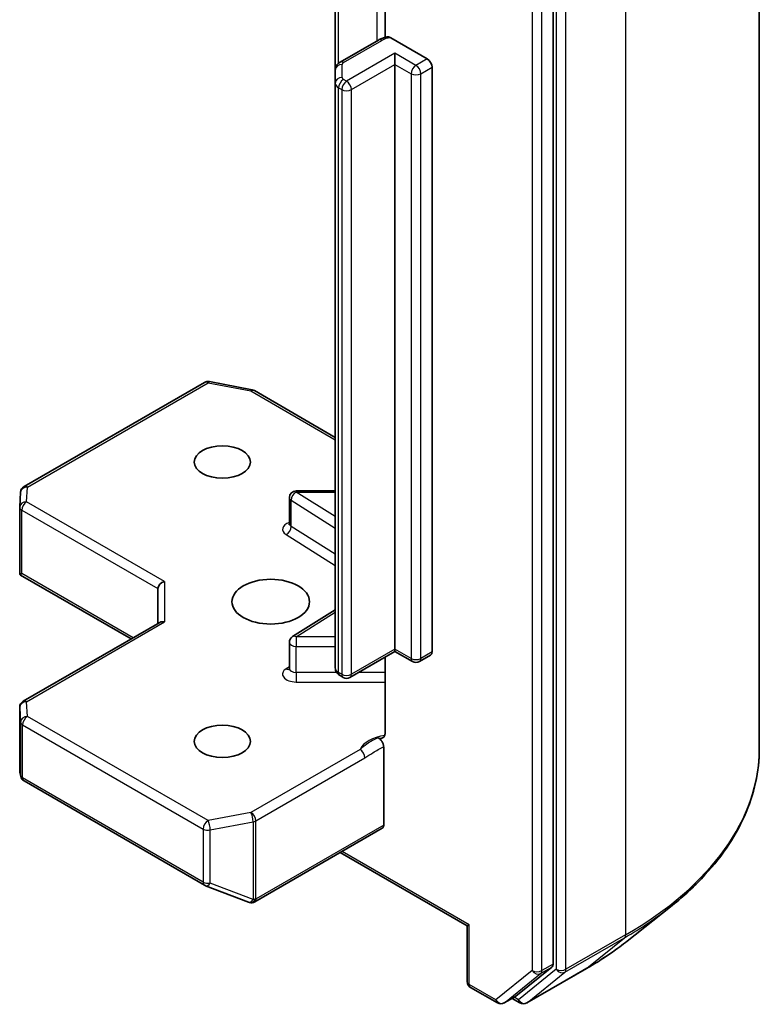
# Model space of a CAD drawing. Units: millimetres. Extents: x 0 to 11204, y 0 to 1827.
# Drawn here: x 2164 to 2197, y 561 to 604 of the extents above; entities that cross this region are included whole.
import ezdxf

# ---------------------------------------------------------------- set-up
doc = ezdxf.new("R2010")
doc.units = ezdxf.units.MM
doc.header["$LTSCALE"] = 6
doc.layers.add('Visible (ISO)', color=7, linetype='Continuous', lineweight=35)
doc.layers.add('Visible Narrow (ISO)', color=7, linetype='Continuous', lineweight=25)

msp = doc.modelspace()

# ---------------------------------------------------------------- linework, layer by layer
at = {"layer": 'Visible (ISO)'}
for p, q in [((2196.6869, 571.912), (2196.6869, 620.7244)), ((2187.6471, 562.4659), (2187.6471, 610.9828)), ((2180.2859, 607.7125), (2180.2859, 603.0981)), ((2178.1011, 607.0761), (2178.1011, 601.6691)), ((2179.9917, 602.9817), (2178.3097, 602.0106)), ((2180.5305, 603.0805), (2182.1316, 602.1561)), ((2180.7174, 601.9112), (2180.7174, 602.4011)), ((2180.7174, 576.2732), (2180.7174, 601.9112)), ((2178.1011, 601.6691), (2178.1011, 601.0918)), ((2182.3437, 601.7887), (2182.3437, 576.1507)), ((2178.1011, 601.0918), (2178.1011, 575.4538)), ((2172.582, 588.0047), (2174.4602, 587.6432)), ((2164.4583, 583.399), (2172.3753, 587.9699)), ((2174.5535, 587.6084), (2178.1011, 585.5602)), ((2164.27, 582.5115), (2164.3088, 583.1572)), ((2176.0887, 581.7746), (2176.0887, 582.9177)), ((2178.1011, 583.2177), (2176.3887, 583.2177)), ((2164.2695, 579.6851), (2164.2695, 582.4935)), ((2164.3574, 579.5949), (2164.2781, 579.5492)), ((2164.3069, 579.5226), (2169.1572, 576.7223)), ((2170.3229, 578.9268), (2170.3229, 577.3953)), ((2178.1011, 578.0024), (2176.2288, 576.8227)), ((2164.4195, 573.9869), (2170.4108, 577.446)), ((2176.0887, 575.4258), (2176.0887, 576.5689)), ((2180.7174, 576.1717), (2178.7461, 575.0336)), ((2180.2859, 575.9226), (2180.2859, 572.6031)), ((2180.7174, 576.2732), (2180.7174, 576.1717)), ((2181.4866, 575.7276), (2180.7174, 576.1717)), ((2182.2816, 576.0134), (2181.7866, 575.7276)), ((2178.4461, 575.0336), (2178.3097, 575.1123)), ((2164.2695, 573.7271), (2164.2695, 570.9187)), ((2180.2224, 568.5573), (2180.2224, 571.996)), ((2164.2734, 570.8824), (2164.3151, 570.6906)), ((2164.4583, 570.4946), (2172.3753, 565.9237)), ((2174.5742, 565.1948), (2180.1603, 568.42)), ((2178.3132, 567.3536), (2183.8822, 564.1383)), ((2172.4175, 565.9035), (2174.2958, 565.1806)), ((2174.3409, 565.1664), (2174.3203, 565.1723)), ((2190.8986, 563.4777), (2192.7896, 564.9747)), ((2183.9701, 564.189), (2183.8822, 564.1383)), ((2183.8822, 561.6987), (2183.8822, 564.1383)), ((2186.013, 561.0565), (2187.5979, 562.3375)), ((2186.4956, 560.7614), (2189.1119, 562.272)), ((2184.0322, 561.4389), (2185.2051, 560.7618)), ((2185.5051, 560.7618), (2186, 561.0476)), ((2186.1956, 560.7614), (2185.85, 560.961))]:
    msp.add_line(p, q, dxfattribs=at)
for centre, start, end in [((2172.5253, 587.7101), 79.10661, 120), ((2174.4035, 587.3486), 60, 79.10661), ((2164.6083, 583.1392), 120, 176.56438), ((2176.3887, 582.9177), 90, 180), ((2164.5695, 582.4935), 176.56438, 180), ((2176.3887, 576.5689), 122.21369, 180), ((2181.6366, 575.9874), 240, 300), ((2178.5961, 575.2934), 240, 300), ((2164.5695, 573.7271), 120, 180), ((2164.6083, 570.7544), 192.27186, 240), ((2172.5253, 566.1835), 240, 248.94828), ((2174.4035, 565.4606), 248.94828, 253.89789), ((2174.4242, 565.4546), 253.89789, 300), ((2184.1822, 561.6987), 180, 240), ((2185.3551, 561.0216), 240, 300), ((2186.3456, 561.0212), 240, 300)]:
    msp.add_arc(centre, 0.3, start, end, dxfattribs=at)
for centre, major_axis, ratio, start_param, end_param in [((2182.1316, 601.9112), (0.15, -0.2598), 0.5773503, 0.7853982, 2.3561945), ((2164.5695, 579.699), (-0.01, -0.5736), 0.5227383, 4.7456748, 4.9857543), ((2170.6229, 578.9986), (-0.2772, -0.16), 0.7174389, 4.3196899, 5.8904862), ((2170.6229, 577.2221), (-0.2772, 0.16), 0.7174389, 5.1050881, 5.8904862), ((2182.1316, 576.2732), (0.15, -0.2598), 0.5773503, 0, 0.7853982), ((2164.5695, 570.9326), (-0.299, -0.0321), 0.7530193, 6.167762, 6.3639614), ((2180.0103, 568.6798), (0.15, -0.2598), 0.5773503, 0, 0.7853982), ((2187.4349, 562.5884), (0.15, -0.2598), 0.5773503, 0.0906599, 0.7853982), ((2185.85, 561.3074), (0.15, -0.2598), 0.5773503, 0, 0.0906599)]:
    msp.add_ellipse(centre, major_axis=major_axis, ratio=ratio, start_param=start_param, end_param=end_param, dxfattribs=at)
for centre, major_axis in [((2173.1514, 584.479), (-1.2295, 0)), ((2175.2727, 578.3553), (1.7, 0)), ((2173.1514, 572.2315), (-1.2295, 0))]:
    msp.add_ellipse(centre, major_axis=major_axis, ratio=0.5773503, dxfattribs=at)
for points, knots in [([(2179.9917, 602.9817), (2180.0152, 602.9953), (2180.0394, 603.0079), (2180.0889, 603.0314), (2180.1141, 603.0421), (2180.1656, 603.062), (2180.1918, 603.071), (2180.2449, 603.0874), (2180.2719, 603.0948), (2180.3264, 603.1078), (2180.3541, 603.1135), (2180.3819, 603.1184)], [1.57079633, 1.57079633, 1.57079633, 1.57079633, 1.66902196, 1.66902196, 1.7672476, 1.7672476, 1.86547323, 1.86547323, 1.96369886, 1.96369886, 2.0619245, 2.0619245, 2.0619245, 2.0619245]), ([(2180.382, 603.1181), (2180.3967, 603.1206), (2180.4124, 603.1208), (2180.4582, 603.1148), (2180.4974, 603.0997), (2180.5305, 603.0805)], [0.343743982, 0.343743982, 0.343743982, 0.343743982, 0.350525506, 0.350525506, 0.364575572, 0.364575572, 0.364575572, 0.364575572]), ([(2178.1011, 601.6691), (2178.1011, 601.7024), (2178.1058, 601.7356), (2178.1228, 601.7976), (2178.135, 601.8263), (2178.1639, 601.8776), (2178.1805, 601.9002), (2178.2155, 601.9399), (2178.2339, 601.957), (2178.2714, 601.9868), (2178.2905, 601.9995), (2178.3097, 602.0106)], [0.78539816, 0.78539816, 0.78539816, 0.78539816, 0.9424778, 0.9424778, 1.09955743, 1.09955743, 1.25663706, 1.25663706, 1.41371669, 1.41371669, 1.57079633, 1.57079633, 1.57079633, 1.57079633]), ([(2176.0781, 581.7323), (2176.0781, 581.7323), (2176.0804, 581.7353), (2176.0858, 581.7491), (2176.0887, 581.7617), (2176.0887, 581.7746)], [5.0928775, 5.0928775, 5.0928775, 5.0928775, 5.27338026, 5.27338026, 5.49778714, 5.49778714, 5.49778714, 5.49778714]), ([(2164.3069, 579.5226), (2164.3063, 579.523), (2164.3057, 579.5233), (2164.2946, 579.53), (2164.2848, 579.5394), (2164.2781, 579.5492)], [0.261626325, 0.261626325, 0.261626325, 0.261626325, 0.2619584182, 0.2619584182, 0.268388032, 0.268388032, 0.268388032, 0.268388032]), ([(2176.0887, 575.4258), (2176.0887, 575.4172), (2176.0875, 575.4087), (2176.084, 575.3949), (2176.0817, 575.3897), (2176.0789, 575.3845), (2176.0781, 575.3834), (2176.0781, 575.3834)], [0.78539816, 0.78539816, 0.78539816, 0.78539816, 0.93375115, 0.93375115, 1.08210414, 1.08210414, 1.19030781, 1.19030781, 1.19030781, 1.19030781]), ([(2178.1011, 575.4538), (2178.1011, 575.4205), (2178.1058, 575.3874), (2178.1228, 575.3254), (2178.135, 575.2966), (2178.1639, 575.2453), (2178.1805, 575.2227), (2178.2155, 575.183), (2178.2339, 575.166), (2178.2714, 575.1362), (2178.2905, 575.1234), (2178.3097, 575.1123)], [5.49778714, 5.49778714, 5.49778714, 5.49778714, 5.65486678, 5.65486678, 5.81194641, 5.81194641, 5.96902604, 5.96902604, 6.12610567, 6.12610567, 6.28318531, 6.28318531, 6.28318531, 6.28318531]), ([(2180.2859, 572.6031), (2180.2859, 572.5539), (2180.2752, 572.5024), (2180.2402, 572.4303), (2180.2091, 572.3979), (2180.1435, 572.3634), (2180.0968, 572.3559), (2180.03, 572.3637), (2180.0024, 572.3709), (2179.9748, 572.3808)], [0.151444025, 0.151444025, 0.151444025, 0.151444025, 0.169518324, 0.169518324, 0.188462119, 0.188462119, 0.208033743, 0.208033743, 0.218991637, 0.218991637, 0.218991637, 0.218991637]), ([(2179.9748, 572.3808), (2179.987, 572.3762), (2179.9994, 572.3701), (2180.0118, 572.3627), (2180.0246, 572.3552), (2180.0374, 572.3462), (2180.05, 572.3361), (2180.0649, 572.3242), (2180.0795, 572.3107), (2180.0934, 572.2959), (2180.105, 572.2835), (2180.1162, 572.2702), (2180.1267, 572.2562), (2180.1339, 572.2467), (2180.1408, 572.2368), (2180.1473, 572.2267), (2180.1569, 572.2117), (2180.1658, 572.196), (2180.1739, 572.18), (2180.1791, 572.1696), (2180.1839, 572.159), (2180.1884, 572.1484), (2180.1953, 572.1318), (2180.2012, 572.1152), (2180.2062, 572.0986), (2180.209, 572.0891), (2180.2115, 572.0796), (2180.2136, 572.0702), (2180.2172, 572.054), (2180.2198, 572.0381), (2180.2212, 572.0227), (2180.222, 572.0136), (2180.2224, 572.0047), (2180.2224, 571.996)], [0.000000004, 0.000000004, 0.000000004, 0.000000004, 0.005285952, 0.005285952, 0.005285952, 0.01073814, 0.01073814, 0.01073814, 0.017171837, 0.017171837, 0.017171837, 0.022552541, 0.022552541, 0.022552541, 0.026191113, 0.026191113, 0.026191113, 0.031623553, 0.031623553, 0.031623553, 0.035145835, 0.035145835, 0.035145835, 0.040612619, 0.040612619, 0.040612619, 0.043752672, 0.043752672, 0.043752672, 0.049157518, 0.049157518, 0.049157518, 0.05234509, 0.05234509, 0.05234509, 0.05234509]), ([(2196.6869, 571.912), (2196.6869, 571.4123), (2196.6322, 570.9127), (2196.4151, 569.9234), (2196.2527, 569.4336), (2195.8241, 568.4728), (2195.5579, 568.0016), (2194.9275, 567.0852), (2194.5632, 566.64), (2193.7432, 565.7817), (2193.2874, 565.3687), (2192.7896, 564.9747)], [3.92699082, 3.92699082, 3.92699082, 3.92699082, 4.05301827, 4.05301827, 4.17904572, 4.17904572, 4.30507316, 4.30507316, 4.43110061, 4.43110061, 4.55712806, 4.55712806, 4.55712806, 4.55712806]), ([(2189.1119, 562.272), (2189.2413, 562.3467), (2189.3687, 562.4226), (2189.6195, 562.5767), (2189.7429, 562.6549), (2189.9856, 562.8135), (2190.1048, 562.894), (2190.3391, 563.0571), (2190.4541, 563.1398), (2190.6797, 563.3072), (2190.7903, 563.3919), (2190.8986, 563.4777)], [1.57079633, 1.57079633, 1.57079633, 1.57079633, 1.60184851, 1.60184851, 1.63290069, 1.63290069, 1.66395288, 1.66395288, 1.69500506, 1.69500506, 1.72605724, 1.72605724, 1.72605724, 1.72605724])]:
    msp.add_open_spline(points, degree=3, knots=knots, dxfattribs=at)
at = {"layer": 'Visible Narrow (ISO)'}
for p, q in [((2190.829, 612.5594), (2190.829, 563.747)), ((2187.7885, 611.0489), (2187.7885, 562.2365)), ((2188.2127, 562.2365), (2188.2127, 611.0489)), ((2186.7278, 610.697), (2186.7278, 562.1802)), ((2187.1521, 562.1802), (2187.1521, 610.697)), ((2179.9295, 608.1117), (2179.9295, 602.9458)), ((2178.2476, 601.9678), (2178.2476, 607.1607)), ((2178.4597, 601.9957), (2180.1417, 602.9668)), ((2180.7174, 602.4011), (2178.5961, 601.1763)), ((2181.6366, 601.8704), (2180.7174, 602.4011)), ((2178.4011, 601.3367), (2178.4011, 601.9141)), ((2178.8082, 600.8089), (2180.7174, 601.9112)), ((2180.7174, 601.9112), (2181.4245, 601.5029)), ((2182.1316, 602.1561), (2181.6366, 601.8704)), ((2181.4245, 601.5029), (2181.4245, 575.8649)), ((2181.8488, 601.5029), (2182.3437, 601.7887)), ((2181.8488, 575.8649), (2181.8488, 601.5029)), ((2178.5961, 601.1763), (2178.4597, 601.2551)), ((2178.2476, 575.2497), (2178.2476, 600.8877)), ((2178.2476, 600.8877), (2178.384, 600.8089)), ((2178.384, 600.8089), (2178.384, 575.1709)), ((2178.8082, 575.1709), (2178.8082, 600.8089)), ((2164.6083, 583.3842), (2172.5253, 587.9551)), ((2172.5253, 587.9551), (2174.4035, 587.5936)), ((2174.4035, 587.5936), (2178.1011, 585.4588)), ((2164.5695, 582.7385), (2164.6083, 583.3842)), ((2176.3887, 583.2177), (2176.3887, 583.1627)), ((2178.1011, 582.0838), (2176.3887, 583.1627)), ((2176.3887, 583.1627), (2178.1011, 583.1627)), ((2170.6229, 579.2435), (2164.5695, 582.7385)), ((2176.1676, 581.6576), (2176.1676, 582.8007)), ((2176.1676, 582.8007), (2178.1011, 581.5825)), ((2164.3574, 582.371), (2170.3229, 578.9268)), ((2164.3574, 579.5949), (2164.3574, 582.371)), ((2178.1011, 580.4394), (2176.1676, 581.6576)), ((2175.9464, 581.2957), (2178.1011, 579.938)), ((2169.2451, 576.773), (2164.3574, 579.5949)), ((2170.6229, 579.2435), (2170.6229, 577.467)), ((2176.3887, 576.8138), (2178.1011, 577.8927)), ((2164.5695, 573.9721), (2170.6229, 577.467)), ((2176.3887, 576.8138), (2176.3887, 576.3957)), ((2178.1011, 576.8138), (2176.3887, 576.8138)), ((2176.3887, 575.2526), (2176.3887, 576.3957)), ((2176.3887, 576.3957), (2178.1011, 576.3957)), ((2180.7174, 576.2732), (2178.8082, 575.1709)), ((2181.4245, 575.8649), (2180.7174, 576.2732)), ((2182.3437, 576.1507), (2181.8488, 575.8649)), ((2176.0887, 575.5046), (2175.9464, 575.4149)), ((2176.3887, 575.2526), (2176.3887, 574.8344)), ((2178.1605, 575.2526), (2176.3887, 575.2526)), ((2178.384, 575.1709), (2178.2476, 575.2497)), ((2180.2859, 575.2526), (2179.1254, 575.2526)), ((2176.3887, 574.8344), (2180.2859, 574.8344)), ((2164.6083, 573.3264), (2164.5695, 573.9721)), ((2164.2697, 570.9266), (2164.2697, 573.7211)), ((2164.2697, 573.7211), (2164.3084, 573.0754)), ((2172.5253, 568.7555), (2164.6083, 573.3264)), ((2164.3084, 573.0754), (2164.3084, 570.7484)), ((2164.3961, 570.6319), (2164.3961, 572.9589)), ((2164.3961, 572.9589), (2172.3132, 568.388)), ((2179.1883, 571.8794), (2174.4035, 569.1169)), ((2174.6157, 568.7495), (2179.4004, 571.512)), ((2164.3084, 570.7484), (2164.2697, 570.9266)), ((2172.3132, 566.061), (2164.3961, 570.6319)), ((2174.4035, 569.1169), (2172.5253, 568.7555)), ((2172.6202, 568.3462), (2174.4984, 568.7077)), ((2174.4984, 568.7077), (2174.4984, 565.2963)), ((2174.6157, 565.3381), (2174.6157, 568.7495)), ((2172.3132, 568.388), (2172.3132, 566.061)), ((2172.6202, 566.0192), (2172.6202, 568.3462)), ((2180.2224, 568.5573), (2174.6363, 565.3321)), ((2183.9701, 564.189), (2178.4011, 567.4043)), ((2174.4984, 565.2963), (2172.6202, 566.0192)), ((2174.6363, 565.3321), (2174.6157, 565.3381)), ((2183.9701, 561.5763), (2183.9701, 564.189)), ((2188.1636, 562.1081), (2190.7799, 563.6186)), ((2190.829, 563.747), (2188.2127, 562.2365)), ((2189.1249, 562.2809), (2190.7799, 563.6186)), ((2186.7278, 562.1802), (2185.1429, 560.8991)), ((2187.7885, 562.2365), (2186.1335, 560.8988)), ((2189.1249, 562.2809), (2186.5086, 560.7703)), ((2186.5086, 560.7703), (2188.1636, 562.1081)), ((2187.1029, 562.0517), (2187.5979, 562.3375)), ((2187.6471, 562.4659), (2187.1521, 562.1802)), ((2185.518, 560.7707), (2187.1029, 562.0517)), ((2185.1429, 560.8991), (2183.9701, 561.5763)), ((2186.013, 561.0565), (2185.518, 560.7707)), ((2186.1335, 560.8988), (2185.9379, 561.0117))]:
    msp.add_line(p, q, dxfattribs=at)
for centre, major_axis, ratio, start_param, end_param in [((2180.1417, 602.7219), (-0.15, 0.2598), 0.5773503, 5.4977871, 6.2831853), ((2180.6366, 602.6811), (0.7, 0), 0.5773503, 1.7229868, 2.3561945), ((2178.4011, 601.6691), (-0.3, 0), 0.8164966, 4.712389, 6.2831853), ((2178.4597, 601.7508), (-0.15, 0.2598), 0.5773503, 5.4977871, 6.2831853), ((2178.6011, 601.9141), (-0.2, 0), 0.5773503, 5.4977871, 6.2831853), ((2181.6366, 601.6254), (0.15, 0.2598), 0.5773503, 0.7853982, 2.3561945), ((2181.6366, 601.6254), (0.15, -0.2598), 0.5773503, 0.7853982, 2.3561945), ((2181.6366, 601.6254), (0.3, 0), 0.5773503, 3.9269908, 5.4977871), ((2178.4011, 601.0918), (-0.3, 0), 0.8164966, 4.712389, 6.2831853), ((2178.6011, 601.0918), (-0.5, 0), 0.5773503, 0, 0.7853982), ((2178.4597, 601.0101), (0.15, 0.2598), 0.5773503, 0.7853982, 2.3561945), ((2178.5961, 600.9314), (0.15, 0.2598), 0.5773503, 0.7853982, 2.3561945), ((2178.6011, 601.3367), (-0.2, 0), 0.5773503, 0, 0.7853982), ((2178.5961, 600.9314), (0.15, -0.2598), 0.5773503, 0.7853982, 2.3561945), ((2178.5961, 600.9314), (0.3, 0), 0.5773503, 3.9269908, 5.4977871), ((2172.5253, 587.7101), (-0.15, 0.2598), 0.5773503, 5.4977871, 6.2831853), ((2172.5253, 587.7101), (0.0567, 0.2946), 0.2581989, 0, 0.6405223), ((2174.4035, 587.3486), (0.0567, 0.2946), 0.2581989, 0, 0.6405223), ((2174.4035, 587.3486), (0.15, 0.2598), 0.5773503, 0, 0.7853982), ((2164.6083, 583.1392), (-0.2995, 0.018), 0.8160066, 4.7613387, 6.2831853), ((2164.6083, 583.1392), (-0.15, 0.2598), 0.5773503, 5.4977871, 6.2831853), ((2176.3887, 582.9177), (-0.3, 0), 0.5773503, 0, 0.7417649), ((2176.3887, 582.9177), (0.1599, 0.2538), 0.6019844, 0.8081878, 2.3789841), ((2164.5695, 582.4935), (-0.3, 0), 0.5773503, 0, 0.7853982), ((2164.5695, 582.4935), (-0.2995, 0.018), 0.8160066, 4.7613387, 6.2831853), ((2164.5695, 582.4935), (0.15, 0.2598), 0.5773503, 0.7853982, 2.3561945), ((2176.3887, 581.5297), (-0.6, 0), 0.5773503, 5.2359878, 7.0249502), ((2175.9464, 581.5406), (-0.1599, -0.2538), 0.6019844, 0.8081878, 2.3789841), ((2176.3887, 581.7746), (-0.3, 0), 0.5773503, 0, 0.7417649), ((2176.3887, 576.5689), (-0.1599, 0.2538), 0.6019844, 5.4749975, 6.2831853), ((2176.3887, 576.5689), (-0.3, 0), 0.5773503, 0, 1.5707963), ((2181.6366, 575.9874), (-0.15, -0.2598), 0.5773503, 5.4977871, 6.2831853), ((2181.6366, 575.9874), (-0.3, 0), 0.5773503, 0.7853982, 2.3561945), ((2181.6366, 575.9874), (0.15, -0.2598), 0.5773503, 0, 0.7853982), ((2176.3887, 575.1808), (-0.6, 0), 0.5773503, 5.5414204, 7.8539816), ((2175.9464, 575.6598), (0.1599, -0.2538), 0.6019844, 5.4749975, 6.1450693), ((2176.3887, 575.4258), (-0.3, 0), 0.5773503, 0, 1.5707963), ((2178.6011, 575.4538), (-0.5, 0), 0.5773503, 0, 0.7853982), ((2178.4597, 575.3721), (-0.15, -0.2598), 0.5773503, 5.4977871, 6.2831853), ((2178.5961, 575.2934), (-0.15, -0.2598), 0.5773503, 5.4977871, 6.2831853), ((2178.5961, 575.2934), (-0.3, 0), 0.5773503, 0.7853982, 2.3561945), ((2178.5961, 575.2934), (0.15, -0.2598), 0.5773503, 0, 0.7853982), ((2164.5695, 573.7271), (-0.2995, -0.018), 0.8160066, 4.6634393, 6.2342356), ((2164.5695, 573.7271), (-0.15, 0.2598), 0.5773503, 5.4977871, 6.2831853), ((2164.5695, 573.7271), (-0.3, 0), 0.5773503, 0, 0.0346473), ((2164.6083, 573.0814), (-0.2995, -0.018), 0.8160066, 4.6634393, 6.2342356), ((2164.6083, 573.0814), (0.15, 0.2598), 0.5773503, 0.7853982, 2.3561945), ((2164.6083, 573.0814), (-0.3, 0), 0.5773503, 0.0346473, 0.7853982), ((2180.6366, 571.6542), (-1.5, 0), 0.5773503, 4.9599362, 6.020102), ((2179.1883, 571.6345), (0.15, -0.2598), 0.5773503, 0.7853982, 2.3561945), ((2176.6869, 571.912), (20, 0), 0.5773503, 5.4977871, 6.2831853), ((2164.6083, 570.7544), (-0.3, 0), 0.5773503, 0.0346473, 0.7853982), ((2164.6083, 570.7544), (-0.2931, -0.0638), 0.9894189, 6.0869859, 6.2831853), ((2164.6083, 570.7544), (-0.15, -0.2598), 0.5773503, 5.4977871, 6.2831853), ((2174.4035, 568.872), (0.0567, -0.2946), 0.2581989, 0.930274, 2.5010703), ((2174.4035, 568.872), (-0.15, 0.2598), 0.5773503, 3.9269908, 5.4977871), ((2172.5253, 568.5105), (-0.15, -0.2598), 0.5773503, 3.9269908, 5.4977871), ((2172.5253, 568.5105), (-0.0567, 0.2946), 0.2581989, 4.0718667, 5.642663), ((2174.4035, 568.872), (0.3, 0), 0.5773503, 5.0341395, 5.4977871), ((2172.5253, 568.5105), (0.3, 0), 0.5773503, 3.9269908, 5.0341395), ((2172.5253, 566.1835), (-0.15, -0.2598), 0.5773503, 5.4977871, 6.2831853), ((2172.5253, 566.1835), (-0.3, 0), 0.5773503, 0.7853982, 1.8925469), ((2172.5253, 566.1835), (-0.1078, -0.28), 0.5360563, 0, 1.1619257), ((2174.4035, 565.4606), (-0.1078, -0.28), 0.5360563, 0, 1.1619257), ((2174.4035, 565.4606), (-0.0832, -0.2882), 0.8082904, 0, 1.3734008), ((2174.4242, 565.4546), (-0.0832, -0.2882), 0.8082904, 0, 1.3734008), ((2174.4035, 565.4606), (-0.3, 0), 0.5773503, 1.8925469, 2.3561945), ((2174.4242, 565.4546), (0.15, -0.2598), 0.5773503, 0, 0.7853982), ((2176.6869, 571.7552), (19.9305, 0), 0.5773503, 5.4977871, 5.6530481), ((2176.6869, 569.4619), (-17.59, 0), 0.5773503, 2.3561945, 2.5114554), ((2190.6169, 563.8695), (0.15, -0.2598), 0.5773503, 0.0906599, 0.7853982), ((2186.9399, 562.3026), (0.3, 0), 0.5773503, 3.9269908, 5.4977871), ((2186.9399, 562.3026), (0.1886, -0.2333), 0.8131434, 4.585045, 6.1558413), ((2186.9399, 562.3026), (0.15, -0.2598), 0.5773503, 0.0906599, 0.7853982), ((2188.0006, 562.359), (0.3, 0), 0.5773503, 3.9269908, 5.4977871), ((2188.0006, 562.359), (0.1886, -0.2333), 0.8131434, 4.585045, 6.1558413), ((2188.0006, 562.359), (0.15, -0.2598), 0.5773503, 0.0906599, 0.7853982), ((2188.9619, 562.5318), (0.15, -0.2598), 0.5773503, 0, 0.0906599), ((2184.1822, 561.6987), (-0.3, 0), 0.5773503, 0, 0.7853982), ((2184.1822, 561.6987), (-0.15, -0.2598), 0.5773503, 5.4977871, 6.2831853), ((2185.3551, 561.0216), (-0.15, -0.2598), 0.5773503, 5.4977871, 6.2831853), ((2185.3551, 561.0216), (0.1886, -0.2333), 0.8131434, 4.585045, 6.1558413), ((2186.3456, 561.0212), (-0.15, -0.2598), 0.5773503, 5.4977871, 6.2831853), ((2186.3456, 561.0212), (0.1886, -0.2333), 0.8131434, 4.585045, 6.1558413), ((2185.3551, 561.0216), (0.15, -0.2598), 0.5773503, 0, 0.0906599), ((2186.3456, 561.0212), (0.15, -0.2598), 0.5773503, 0, 0.0906599)]:
    msp.add_ellipse(centre, major_axis=major_axis, ratio=ratio, start_param=start_param, end_param=end_param, dxfattribs=at)
for points, knots in [([(2179.9748, 572.3808), (2179.8913, 572.3454), (2179.7192, 572.2659), (2179.4388, 572.0908), (2179.2758, 571.9519), (2179.1883, 571.8794)], [-0.11479384, -0.11479384, -0.11479384, -0.11479384, -0.08309873, -0.04985924, 0, 0, 0, 0]), ([(2179.4004, 571.512), (2179.5179, 571.5798), (2179.7133, 571.7098), (2179.9876, 571.8744), (2180.1442, 571.9556), (2180.2224, 571.996)], [0, 0, 0, 0, 0.04985924, 0.08309873, 0.11633822, 0.11633822, 0.11633822, 0.11633822])]:
    msp.add_open_spline(points, degree=3, knots=knots, dxfattribs=at)

doc.saveas('drawing.dxf')
